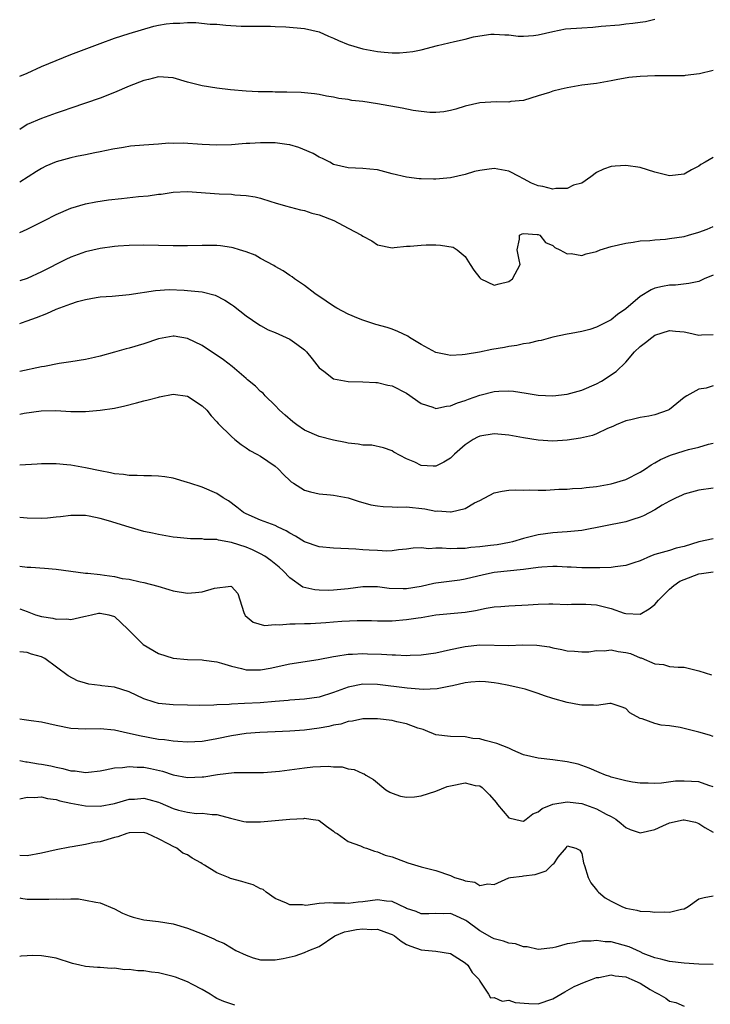
# Model space of a CAD drawing. Units: inches. Extents: x 2601000 to 2604000, y 1503000 to 1506000.
# Drawn here: x 2601000 to 2601095, y 1503892 to 1504027 of the extents above; entities that cross this region are included whole.
import ezdxf

# ---------------------------------------------------------------- set-up
doc = ezdxf.new("R2010")
doc.units = ezdxf.units.IN
doc.header["$MEASUREMENT"] = 0
doc.layers.add('LD26011503_2ft', color=71, linetype='Continuous')

msp = doc.modelspace()

# ---------------------------------------------------------------- linework, layer by layer
at = {"layer": 'LD26011503_2ft'}
for points, elevation in [([(2601000, 1504018.79), (2601001, 1504019.2), (2601003, 1504020.09), (2601005, 1504020.95), (2601007, 1504021.75), (2601011, 1504023.27), (2601013, 1504024.01), (2601015, 1504024.64), (2601018.37, 1504025.63), (2601019, 1504025.75), (2601020.06, 1504025.94), (2601021, 1504026.06), (2601021.95, 1504026.05), (2601023, 1504026.12), (2601024.14, 1504026.14), (2601026.1, 1504025.9), (2601027, 1504025.9), (2601028.25, 1504025.75), (2601030.35, 1504025.65), (2601031.62, 1504025.62), (2601033, 1504025.65), (2601034.36, 1504025.64), (2601035, 1504025.59), (2601036.47, 1504025.53), (2601039, 1504025.31), (2601041, 1504024.85), (2601042.28, 1504024.28), (2601043, 1504024.01), (2601043.68, 1504023.68), (2601045, 1504023.14), (2601047, 1504022.53), (2601049, 1504022.17), (2601049.93, 1504022.07), (2601051, 1504022), (2601052.01, 1504021.99), (2601053, 1504022.06), (2601053.83, 1504022.17), (2601055, 1504022.41), (2601057.22, 1504023), (2601059.55, 1504023.55), (2601061, 1504023.86), (2601062.16, 1504024.16), (2601063, 1504024.3), (2601064.53, 1504024.53), (2601065, 1504024.55), (2601066.46, 1504024.46), (2601067, 1504024.43), (2601068.28, 1504024.28), (2601069, 1504024.26), (2601070.35, 1504024.35), (2601071, 1504024.45), (2601073, 1504024.92), (2601074.75, 1504025.25), (2601077, 1504025.42), (2601078.52, 1504025.48), (2601079.62, 1504025.62), (2601082.17, 1504025.83), (2601083, 1504025.96), (2601083.97, 1504026.03), (2601085, 1504026.2), (2601085.72, 1504026.28), (2601087, 1504026.61)], 8430), ([(2601095, 1504019.56), (2601093.1, 1504019.1), (2601091.13, 1504018.87), (2601091, 1504018.84), (2601087, 1504018.83), (2601085, 1504018.74), (2601083.41, 1504018.59), (2601081.7, 1504018.3), (2601081, 1504018.14), (2601079, 1504017.8), (2601077, 1504017.53), (2601075, 1504017.18), (2601074.17, 1504017), (2601073, 1504016.72), (2601072.56, 1504016.56), (2601071, 1504016.11), (2601069, 1504015.46), (2601067.29, 1504015.29), (2601067, 1504015.23), (2601065.27, 1504015.27), (2601063, 1504015.15), (2601061, 1504014.66), (2601059.74, 1504014.26), (2601059, 1504014.08), (2601058.09, 1504013.91), (2601057, 1504013.81), (2601056.18, 1504013.82), (2601055, 1504013.93), (2601053.91, 1504014.09), (2601052.4, 1504014.4), (2601049.01, 1504015.01), (2601047, 1504015.32), (2601045.47, 1504015.47), (2601045, 1504015.58), (2601043.71, 1504015.71), (2601043, 1504015.89), (2601042.04, 1504016.04), (2601041, 1504016.26), (2601040.36, 1504016.36), (2601039, 1504016.51), (2601038.55, 1504016.55), (2601036.61, 1504016.61), (2601035, 1504016.61), (2601034.62, 1504016.62), (2601033, 1504016.63), (2601032.65, 1504016.65), (2601031, 1504016.72), (2601028.89, 1504016.89), (2601027, 1504017.12), (2601025, 1504017.45), (2601023, 1504017.96), (2601021, 1504018.54), (2601019, 1504018.68), (2601017.66, 1504018.34), (2601017, 1504018.21), (2601015, 1504017.41), (2601013, 1504016.55), (2601011, 1504015.79), (2601007, 1504014.41), (2601005.97, 1504014.03), (2601005, 1504013.7), (2601004.49, 1504013.51), (2601003, 1504012.99), (2601001, 1504012.15), (2601000, 1504011.48)], 8432), ([(2601095, 1504007.64), (2601093.9, 1504007), (2601093.3, 1504006.7), (2601093, 1504006.44), (2601092.03, 1504005.97), (2601091, 1504005.36), (2601089, 1504005.13), (2601087, 1504005.64), (2601085, 1504006.25), (2601083, 1504006.55), (2601081.55, 1504006.45), (2601081, 1504006.39), (2601079.97, 1504006.03), (2601079, 1504005.59), (2601078.24, 1504005), (2601077, 1504004.14), (2601075.83, 1504003.83), (2601075, 1504003.4), (2601073.41, 1504003.41), (2601073, 1504003.32), (2601071.65, 1504003.65), (2601071, 1504003.75), (2601070.11, 1504004.11), (2601069, 1504004.72), (2601068.8, 1504004.8), (2601068.49, 1504005), (2601067, 1504005.77), (2601065, 1504006.12), (2601064, 1504006), (2601063, 1504005.85), (2601062.3, 1504005.7), (2601061, 1504005.3), (2601059, 1504004.84), (2601057, 1504004.67), (2601056.67, 1504004.67), (2601055, 1504004.71), (2601054.72, 1504004.72), (2601053, 1504004.93), (2601051, 1504005.41), (2601049, 1504005.93), (2601047.94, 1504006.06), (2601047, 1504006.15), (2601045, 1504006.21), (2601043, 1504006.7), (2601042.46, 1504007), (2601041.49, 1504007.5), (2601041, 1504007.69), (2601040.18, 1504008.18), (2601038.8, 1504008.8), (2601038.22, 1504009), (2601037, 1504009.36), (2601036.6, 1504009.4), (2601035, 1504009.63), (2601034.34, 1504009.67), (2601033, 1504009.67), (2601031.54, 1504009.54), (2601031, 1504009.54), (2601030.47, 1504009.53), (2601029, 1504009.37), (2601027, 1504009.33), (2601025, 1504009.44), (2601022.38, 1504009.62), (2601021, 1504009.58), (2601020.41, 1504009.59), (2601019, 1504009.47), (2601017, 1504009.34), (2601015.17, 1504009.17), (2601014.23, 1504009), (2601012.76, 1504008.76), (2601011, 1504008.4), (2601010.28, 1504008.28), (2601009, 1504008), (2601007.76, 1504007.76), (2601007, 1504007.58), (2601005, 1504007.04), (2601003.57, 1504006.43), (2601003, 1504006.13), (2601002.29, 1504005.71), (2601000, 1504004.24)], 8434), ([(2601000, 1503997.38), (2601001, 1503997.81), (2601003.39, 1503999), (2601005, 1503999.82), (2601007, 1504000.69), (2601009, 1504001.29), (2601010.42, 1504001.58), (2601012.16, 1504001.84), (2601013.96, 1504002.04), (2601016.29, 1504002.29), (2601017.6, 1504002.4), (2601019, 1504002.61), (2601019.37, 1504002.63), (2601021, 1504002.89), (2601023, 1504002.97), (2601027.33, 1504002.67), (2601029, 1504002.6), (2601029.46, 1504002.54), (2601031, 1504002.43), (2601032.24, 1504002.24), (2601033, 1504002.05), (2601034.38, 1504001.62), (2601035, 1504001.45), (2601036.4, 1504001), (2601038.46, 1504000.46), (2601039, 1504000.37), (2601040.03, 1504000.03), (2601041, 1503999.78), (2601043.02, 1503999.02), (2601045, 1503997.98), (2601046.81, 1503997), (2601047, 1503996.84), (2601048.21, 1503996.21), (2601049, 1503995.66), (2601051, 1503995.28), (2601051.29, 1503995.29), (2601053, 1503995.48), (2601053.5, 1503995.5), (2601055, 1503995.65), (2601055.66, 1503995.66), (2601057, 1503995.66), (2601057.63, 1503995.63), (2601059.35, 1503995.35), (2601059.92, 1503995), (2601061, 1503994.09), (2601061.72, 1503993), (2601062.2, 1503992.2), (2601063, 1503991.14), (2601063.17, 1503991), (2601065, 1503990.15), (2601065.67, 1503990.33), (2601067, 1503990.65), (2601067.48, 1503991), (2601068.54, 1503993), (2601068.39, 1503993.61), (2601068.13, 1503995), (2601068.47, 1503996.47), (2601068.46, 1503997), (2601068.82, 1503997.18), (2601069, 1503997.21), (2601070.89, 1503997.11), (2601071, 1503997.09), (2601071.25, 1503997), (2601072, 1503996), (2601073, 1503995.6), (2601073.29, 1503995.29), (2601074, 1503995), (2601075, 1503994.44), (2601075.53, 1503994.47), (2601077, 1503994.21), (2601077.58, 1503994.42), (2601079, 1503994.78), (2601079.48, 1503995), (2601081, 1503995.44), (2601083, 1503995.9), (2601084.04, 1503996.04), (2601085, 1503996.2), (2601086.29, 1503996.29), (2601087, 1503996.38), (2601088.47, 1503996.47), (2601089, 1503996.53), (2601091, 1503996.83), (2601091.6, 1503997), (2601093, 1503997.41), (2601094.17, 1503997.83), (2601095, 1503998.17)], 8436), ([(2601095, 1503991.53), (2601093.73, 1503991), (2601093, 1503990.65), (2601091.64, 1503990.36), (2601089.83, 1503990.17), (2601089, 1503990.17), (2601088.03, 1503989.97), (2601087, 1503989.73), (2601086.47, 1503989.53), (2601085, 1503988.6), (2601083, 1503986.9), (2601081.88, 1503986.12), (2601081, 1503985.41), (2601080.17, 1503985), (2601079, 1503984.38), (2601078.08, 1503984.08), (2601077, 1503983.8), (2601075.51, 1503983.51), (2601075, 1503983.43), (2601073.01, 1503983.01), (2601071.43, 1503982.57), (2601071, 1503982.52), (2601069.79, 1503982.21), (2601069, 1503982.12), (2601068.1, 1503981.9), (2601067, 1503981.76), (2601066.38, 1503981.62), (2601064.68, 1503981.32), (2601062.97, 1503980.97), (2601061, 1503980.66), (2601060.61, 1503980.61), (2601059, 1503980.53), (2601058.59, 1503980.59), (2601057, 1503980.92), (2601055, 1503982.01), (2601053.39, 1503983), (2601053.16, 1503983.16), (2601051.81, 1503983.81), (2601051, 1503984.13), (2601050.34, 1503984.34), (2601048.78, 1503984.78), (2601047, 1503985.33), (2601046.41, 1503985.59), (2601045, 1503986.16), (2601043.43, 1503987), (2601043, 1503987.26), (2601041.97, 1503987.97), (2601040.42, 1503989), (2601039, 1503990.11), (2601037.66, 1503991), (2601037.3, 1503991.3), (2601037, 1503991.47), (2601036.1, 1503992.1), (2601035, 1503992.71), (2601034.82, 1503992.83), (2601033, 1503993.8), (2601032.24, 1503994.24), (2601031, 1503994.71), (2601030.11, 1503995), (2601029.25, 1503995.25), (2601029, 1503995.31), (2601027.52, 1503995.52), (2601027, 1503995.57), (2601025, 1503995.58), (2601023, 1503995.54), (2601021.54, 1503995.54), (2601021, 1503995.52), (2601017, 1503995.62), (2601015, 1503995.59), (2601013.5, 1503995.5), (2601013, 1503995.45), (2601011, 1503995.18), (2601009, 1503994.71), (2601007, 1503993.99), (2601006.33, 1503993.67), (2601003, 1503991.96), (2601001, 1503991.07), (2601000, 1503990.73)], 8438), ([(2601000, 1503984.91), (2601000.25, 1503985), (2601001, 1503985.24), (2601002.28, 1503985.72), (2601003.72, 1503986.28), (2601005, 1503986.85), (2601007, 1503987.61), (2601007.91, 1503987.91), (2601009, 1503988.2), (2601010.46, 1503988.46), (2601011, 1503988.53), (2601012.65, 1503988.65), (2601015, 1503988.86), (2601018.58, 1503989.42), (2601020.45, 1503989.55), (2601022.52, 1503989.48), (2601023, 1503989.44), (2601025, 1503989.22), (2601026.76, 1503988.76), (2601028.11, 1503988.11), (2601029, 1503987.49), (2601029.3, 1503987.3), (2601031, 1503985.94), (2601032.75, 1503984.75), (2601033, 1503984.61), (2601034.05, 1503984.05), (2601035, 1503983.67), (2601037, 1503982.77), (2601037.95, 1503982.05), (2601039, 1503981.29), (2601039.3, 1503981), (2601040.06, 1503980.06), (2601041, 1503978.82), (2601041.65, 1503978.35), (2601043, 1503977.33), (2601045, 1503976.95), (2601047, 1503976.91), (2601048.79, 1503976.79), (2601049, 1503976.8), (2601050.44, 1503976.44), (2601051, 1503976.36), (2601053, 1503975.33), (2601055, 1503973.95), (2601056.57, 1503973.43), (2601057, 1503973.27), (2601058.44, 1503973.57), (2601059, 1503973.6), (2601059.96, 1503974.04), (2601061, 1503974.35), (2601061.46, 1503974.54), (2601063, 1503975.09), (2601065, 1503975.59), (2601065.64, 1503975.64), (2601067, 1503975.67), (2601067.61, 1503975.61), (2601069.35, 1503975.35), (2601071, 1503975.07), (2601073, 1503974.98), (2601075, 1503975.21), (2601077, 1503975.74), (2601079, 1503976.61), (2601079.69, 1503977), (2601081.69, 1503978.3), (2601083, 1503979.62), (2601084.19, 1503981), (2601085, 1503981.76), (2601085.72, 1503982.28), (2601086.6, 1503983), (2601087, 1503983.29), (2601089, 1503983.94), (2601089.84, 1503983.84), (2601091, 1503983.74), (2601091.63, 1503983.63), (2601093, 1503983.31), (2601093.36, 1503983.36), (2601095, 1503983.38)], 8440), ([(2601095, 1503976.34), (2601094.04, 1503976.04), (2601093, 1503975.88), (2601091.36, 1503975), (2601091, 1503974.76), (2601089, 1503973.09), (2601088.83, 1503973), (2601087, 1503972.36), (2601086.18, 1503972.18), (2601085, 1503972.01), (2601083.69, 1503971.69), (2601083, 1503971.54), (2601081.71, 1503971), (2601081.23, 1503970.77), (2601080.49, 1503970.49), (2601079, 1503969.78), (2601078.45, 1503969.55), (2601076.82, 1503969.18), (2601075, 1503968.89), (2601073, 1503968.78), (2601071, 1503968.91), (2601069, 1503969.21), (2601067, 1503969.59), (2601065, 1503969.78), (2601063, 1503969.44), (2601062.7, 1503969.3), (2601062.11, 1503969), (2601061, 1503968.28), (2601059.53, 1503967), (2601059.28, 1503966.72), (2601059, 1503966.46), (2601058.11, 1503965.89), (2601057, 1503965.34), (2601056.63, 1503965.37), (2601055, 1503965.45), (2601054.1, 1503965.9), (2601053, 1503966.35), (2601051.26, 1503967.26), (2601051, 1503967.44), (2601049.85, 1503967.85), (2601048.21, 1503968.21), (2601047, 1503968.22), (2601046.38, 1503968.38), (2601045, 1503968.5), (2601044.6, 1503968.6), (2601043, 1503968.9), (2601041, 1503969.41), (2601039, 1503970.29), (2601037.95, 1503971), (2601037.42, 1503971.42), (2601036.34, 1503972.34), (2601035.58, 1503973), (2601035, 1503973.67), (2601033.63, 1503975), (2601033.34, 1503975.34), (2601033, 1503975.58), (2601032.3, 1503976.3), (2601031.2, 1503977.2), (2601031, 1503977.34), (2601029.09, 1503979), (2601027.9, 1503979.9), (2601025, 1503981.87), (2601023, 1503982.86), (2601021.15, 1503983.15), (2601021, 1503983.15), (2601019, 1503982.79), (2601017, 1503982.13), (2601015, 1503981.53), (2601014.58, 1503981.42), (2601013, 1503980.95), (2601011, 1503980.41), (2601010.24, 1503980.24), (2601009, 1503979.98), (2601007, 1503979.64), (2601005.4, 1503979.4), (2601003.39, 1503979), (2601003, 1503978.94), (2601000, 1503978.31)], 8442), ([(2601000, 1503972.46), (2601000.59, 1503972.59), (2601002.94, 1503972.94), (2601004.97, 1503972.97), (2601007, 1503972.86), (2601009, 1503972.84), (2601011, 1503973.01), (2601013, 1503973.31), (2601014.39, 1503973.61), (2601015.99, 1503974.01), (2601017, 1503974.29), (2601017.58, 1503974.42), (2601019, 1503974.82), (2601019.16, 1503974.84), (2601021, 1503975.2), (2601023, 1503974.94), (2601025, 1503973.6), (2601025.61, 1503973), (2601026.23, 1503972.23), (2601027, 1503971.43), (2601027.2, 1503971.2), (2601029, 1503969.41), (2601029.47, 1503969), (2601030.31, 1503968.31), (2601031, 1503967.87), (2601031.51, 1503967.51), (2601032.49, 1503967), (2601033, 1503966.7), (2601035, 1503965.35), (2601035.42, 1503965), (2601036.17, 1503964.17), (2601037, 1503963.37), (2601037.2, 1503963.2), (2601037.49, 1503963), (2601039, 1503962.07), (2601039.84, 1503961.84), (2601041, 1503961.55), (2601042.56, 1503961.44), (2601043, 1503961.37), (2601045, 1503961), (2601046.49, 1503960.49), (2601047, 1503960.39), (2601048.07, 1503960.07), (2601049, 1503959.9), (2601049.8, 1503959.8), (2601051, 1503959.78), (2601051.75, 1503959.75), (2601053, 1503959.79), (2601055.51, 1503959.51), (2601057, 1503959.2), (2601057.21, 1503959.21), (2601059, 1503959.07), (2601059.11, 1503959.11), (2601061, 1503959.53), (2601062.31, 1503960.31), (2601063, 1503960.64), (2601065, 1503961.7), (2601066.08, 1503961.92), (2601067, 1503962.05), (2601067.88, 1503962.12), (2601069, 1503962.06), (2601069.88, 1503962.12), (2601071, 1503962.06), (2601072.05, 1503962.05), (2601073.82, 1503962.18), (2601075, 1503962.2), (2601075.73, 1503962.27), (2601077, 1503962.32), (2601077.58, 1503962.42), (2601079, 1503962.56), (2601081, 1503962.91), (2601083, 1503963.51), (2601085, 1503964.53), (2601085.72, 1503965), (2601086.48, 1503965.52), (2601087, 1503965.8), (2601087.76, 1503966.24), (2601089.15, 1503966.85), (2601091, 1503967.44), (2601091.61, 1503967.61), (2601093, 1503967.94), (2601094.35, 1503968.35), (2601095, 1503968.5)], 8444), ([(2601095, 1503962.33), (2601093, 1503962.07), (2601091, 1503961.51), (2601090.66, 1503961.34), (2601089.9, 1503961), (2601089, 1503960.55), (2601087.99, 1503959.99), (2601087, 1503959.38), (2601085.44, 1503958.56), (2601085, 1503958.38), (2601083.98, 1503958.02), (2601083, 1503957.71), (2601077, 1503956.54), (2601076.51, 1503956.51), (2601075, 1503956.34), (2601074.31, 1503956.31), (2601073, 1503956.22), (2601071, 1503955.96), (2601069, 1503955.45), (2601067.49, 1503955), (2601067.1, 1503954.9), (2601065.41, 1503954.59), (2601064.46, 1503954.46), (2601063, 1503954.29), (2601061.79, 1503954.21), (2601061, 1503954.08), (2601059.91, 1503954.09), (2601059, 1503954), (2601057.88, 1503954.12), (2601057, 1503954.1), (2601056.02, 1503954.02), (2601055, 1503954.16), (2601053.88, 1503954.12), (2601053, 1503953.97), (2601051.88, 1503953.88), (2601051, 1503953.76), (2601050.3, 1503953.7), (2601049, 1503953.78), (2601047.86, 1503953.86), (2601047, 1503953.9), (2601046.02, 1503953.98), (2601043, 1503954.11), (2601041, 1503954.31), (2601039, 1503955), (2601037.78, 1503955.78), (2601037, 1503956.17), (2601036.5, 1503956.5), (2601035.41, 1503957), (2601035, 1503957.2), (2601033, 1503957.96), (2601031, 1503958.8), (2601030.63, 1503959), (2601029.73, 1503959.73), (2601028.58, 1503960.58), (2601027.89, 1503961), (2601027, 1503961.6), (2601025, 1503962.45), (2601023.28, 1503963), (2601023, 1503963.11), (2601021, 1503963.69), (2601019.87, 1503963.87), (2601019, 1503963.98), (2601018.03, 1503964.03), (2601017, 1503964.02), (2601016.09, 1503964.09), (2601015, 1503964.07), (2601014.22, 1503964.22), (2601013, 1503964.31), (2601012.45, 1503964.45), (2601011, 1503964.69), (2601009, 1503965.11), (2601007, 1503965.47), (2601006.46, 1503965.54), (2601005, 1503965.65), (2601004.33, 1503965.67), (2601003, 1503965.65), (2601002.37, 1503965.63), (2601000, 1503965.48)], 8446), ([(2601095, 1503955.38), (2601093, 1503954.97), (2601091, 1503954.33), (2601089.9, 1503954.1), (2601089, 1503953.8), (2601087, 1503953.23), (2601086.41, 1503953), (2601085, 1503952.4), (2601084.12, 1503952.12), (2601083, 1503951.73), (2601081.57, 1503951.57), (2601081, 1503951.47), (2601079.44, 1503951.44), (2601079, 1503951.4), (2601077.42, 1503951.42), (2601077, 1503951.4), (2601075.51, 1503951.51), (2601075, 1503951.51), (2601073.6, 1503951.6), (2601073, 1503951.61), (2601071.51, 1503951.51), (2601071, 1503951.46), (2601069, 1503951.17), (2601065, 1503950.79), (2601063.53, 1503950.47), (2601061, 1503949.86), (2601060.26, 1503949.74), (2601057, 1503949.31), (2601056.74, 1503949.26), (2601055, 1503948.87), (2601053, 1503948.55), (2601052.53, 1503948.53), (2601050.6, 1503948.6), (2601049, 1503948.82), (2601047, 1503948.8), (2601045, 1503948.54), (2601043, 1503948.35), (2601042.33, 1503948.33), (2601041, 1503948.35), (2601040.4, 1503948.4), (2601038.79, 1503948.79), (2601037, 1503950.03), (2601036.08, 1503951), (2601035.52, 1503951.52), (2601034.41, 1503952.41), (2601033.57, 1503953), (2601033, 1503953.33), (2601031.88, 1503953.88), (2601031, 1503954.23), (2601029, 1503954.91), (2601027.21, 1503955.21), (2601027, 1503955.3), (2601025.3, 1503955.3), (2601025, 1503955.38), (2601023.38, 1503955.38), (2601021.57, 1503955.57), (2601021, 1503955.64), (2601019, 1503955.97), (2601018.17, 1503956.17), (2601017, 1503956.42), (2601014.99, 1503956.99), (2601012.16, 1503957.84), (2601011, 1503958.16), (2601009.5, 1503958.5), (2601009, 1503958.58), (2601007, 1503958.61), (2601005.6, 1503958.4), (2601005, 1503958.35), (2601003.79, 1503958.21), (2601003, 1503958.19), (2601001, 1503958.23), (2601000, 1503958.33)], 8448), ([(2601000, 1503951.67), (2601001, 1503951.52), (2601001.52, 1503951.52), (2601003.39, 1503951.39), (2601005, 1503951.24), (2601007, 1503950.94), (2601009, 1503950.7), (2601009.31, 1503950.69), (2601011, 1503950.5), (2601011.6, 1503950.4), (2601013, 1503950.21), (2601014.02, 1503949.98), (2601015, 1503949.85), (2601016.49, 1503949.51), (2601017, 1503949.43), (2601018.92, 1503948.92), (2601020.44, 1503948.44), (2601021, 1503948.25), (2601023, 1503947.93), (2601024.06, 1503948.06), (2601025, 1503948.12), (2601026.66, 1503948.65), (2601028.91, 1503948.91), (2601029, 1503948.85), (2601029.88, 1503947.88), (2601030.69, 1503945.31), (2601030.82, 1503945), (2601030.9, 1503944.9), (2601031.98, 1503943.98), (2601033.53, 1503943.53), (2601035, 1503943.64), (2601035.59, 1503943.59), (2601037, 1503943.75), (2601037.73, 1503943.73), (2601039, 1503943.8), (2601039.81, 1503943.81), (2601041.94, 1503943.94), (2601043, 1503944.04), (2601044.11, 1503944.11), (2601046.21, 1503944.21), (2601047, 1503944.19), (2601048.2, 1503944.2), (2601049, 1503944.16), (2601051, 1503944.17), (2601053, 1503944.32), (2601054.58, 1503944.58), (2601055, 1503944.63), (2601057, 1503944.99), (2601061, 1503945.34), (2601062.44, 1503945.56), (2601063.9, 1503945.9), (2601065, 1503946.07), (2601065.89, 1503946.11), (2601067, 1503946.2), (2601069.66, 1503946.34), (2601071, 1503946.46), (2601072.48, 1503946.48), (2601073, 1503946.47), (2601075, 1503946.39), (2601075.58, 1503946.42), (2601077, 1503946.45), (2601077.56, 1503946.44), (2601079, 1503946.36), (2601080.1, 1503946.09), (2601081, 1503945.83), (2601082.81, 1503945.19), (2601083, 1503945.14), (2601085, 1503945.08), (2601086.2, 1503945.8), (2601087, 1503946.4), (2601087.47, 1503947), (2601089, 1503948.48), (2601089.58, 1503949), (2601090.41, 1503949.59), (2601091, 1503949.84), (2601093, 1503950.61), (2601093.38, 1503950.62), (2601095, 1503950.87)], 8450), ([(2601000, 1503945.81), (2601001, 1503945.42), (2601002.15, 1503945), (2601003, 1503944.75), (2601004.52, 1503944.52), (2601005, 1503944.4), (2601006.44, 1503944.44), (2601007, 1503944.35), (2601008.77, 1503944.77), (2601009, 1503944.79), (2601009.82, 1503945), (2601010.8, 1503945.2), (2601011, 1503945.22), (2601012.23, 1503945), (2601013, 1503944.76), (2601014.83, 1503943), (2601016.84, 1503941), (2601016.93, 1503940.93), (2601019, 1503939.7), (2601021, 1503939.05), (2601023, 1503938.87), (2601025, 1503938.81), (2601025.21, 1503938.79), (2601027, 1503938.53), (2601027.62, 1503938.38), (2601029, 1503937.94), (2601030.37, 1503937.63), (2601031, 1503937.45), (2601031.43, 1503937.43), (2601033, 1503937.43), (2601034.31, 1503937.69), (2601037, 1503938.27), (2601040.87, 1503938.87), (2601043, 1503939.28), (2601043.31, 1503939.31), (2601045, 1503939.6), (2601045.59, 1503939.59), (2601047, 1503939.68), (2601047.63, 1503939.63), (2601049.57, 1503939.57), (2601051, 1503939.48), (2601051.49, 1503939.49), (2601053, 1503939.42), (2601053.46, 1503939.46), (2601055, 1503939.49), (2601057, 1503939.77), (2601057.98, 1503939.98), (2601059, 1503940.23), (2601060.55, 1503940.55), (2601061, 1503940.66), (2601063, 1503940.87), (2601067, 1503940.8), (2601068.87, 1503940.87), (2601070.83, 1503940.83), (2601072.58, 1503940.58), (2601073, 1503940.48), (2601074.25, 1503940.25), (2601075, 1503940.06), (2601075.98, 1503939.98), (2601077, 1503939.89), (2601077.93, 1503939.93), (2601079, 1503940.07), (2601080.04, 1503940.04), (2601081, 1503940.17), (2601081.96, 1503939.96), (2601083, 1503939.82), (2601083.66, 1503939.66), (2601085, 1503939.1), (2601085.1, 1503939.1), (2601087, 1503938.25), (2601088.19, 1503938.19), (2601089, 1503937.92), (2601090.17, 1503937.83), (2601091, 1503937.83), (2601093, 1503937.3), (2601094.76, 1503936.76)], 8452), ([(2601095, 1503928.29), (2601094.48, 1503928.48), (2601093, 1503928.91), (2601091, 1503929.42), (2601090.47, 1503929.53), (2601089, 1503929.76), (2601087.88, 1503929.88), (2601087, 1503930.1), (2601085.26, 1503930.74), (2601085, 1503930.79), (2601083.55, 1503931.55), (2601083, 1503932.13), (2601082.39, 1503932.39), (2601081, 1503932.81), (2601080.84, 1503932.84), (2601079, 1503932.55), (2601078.61, 1503932.61), (2601077, 1503932.58), (2601076.65, 1503932.65), (2601075, 1503932.95), (2601073, 1503933.52), (2601071.87, 1503933.87), (2601071, 1503934.18), (2601069.21, 1503934.78), (2601068.42, 1503935), (2601067, 1503935.32), (2601065.57, 1503935.57), (2601065, 1503935.66), (2601063.81, 1503935.81), (2601063, 1503935.84), (2601061.77, 1503935.77), (2601061, 1503935.65), (2601059.27, 1503935.27), (2601059, 1503935.19), (2601057.17, 1503934.83), (2601055.25, 1503934.75), (2601053.07, 1503934.93), (2601049, 1503935.42), (2601047, 1503935.46), (2601045, 1503935.07), (2601043, 1503934.34), (2601041, 1503933.71), (2601039, 1503933.41), (2601037, 1503933.27), (2601036.76, 1503933.24), (2601035, 1503933.11), (2601032.94, 1503932.94), (2601030.81, 1503932.81), (2601029, 1503932.75), (2601028.71, 1503932.71), (2601027, 1503932.64), (2601026.61, 1503932.61), (2601024.57, 1503932.57), (2601023, 1503932.58), (2601021, 1503932.63), (2601019, 1503932.84), (2601018.41, 1503933), (2601017, 1503933.46), (2601015, 1503934.42), (2601013, 1503935.06), (2601011.27, 1503935.27), (2601011, 1503935.32), (2601009.48, 1503935.48), (2601009, 1503935.6), (2601007.93, 1503935.93), (2601006.62, 1503936.62), (2601003.46, 1503939), (2601003, 1503939.21), (2601001.6, 1503939.6), (2601001, 1503939.82), (2601000, 1503939.9)], 8454), ([(2601095, 1503921.42), (2601094.4, 1503921.6), (2601093, 1503922.08), (2601091, 1503922.21), (2601089.83, 1503922.17), (2601087.9, 1503921.9), (2601087, 1503921.89), (2601086.07, 1503921.93), (2601085, 1503921.91), (2601083.94, 1503922.06), (2601083, 1503922.22), (2601081.36, 1503922.64), (2601081, 1503922.75), (2601080.82, 1503922.82), (2601080.22, 1503923), (2601079.37, 1503923.37), (2601077.99, 1503923.99), (2601077, 1503924.35), (2601076.5, 1503924.5), (2601075, 1503924.85), (2601073, 1503925.13), (2601071, 1503925.32), (2601069, 1503925.81), (2601067.56, 1503926.44), (2601067, 1503926.72), (2601065.36, 1503927.36), (2601063.74, 1503927.74), (2601063, 1503927.97), (2601062.05, 1503928.05), (2601061, 1503928.25), (2601059, 1503928.29), (2601057, 1503928.54), (2601056.66, 1503928.66), (2601055.92, 1503929), (2601055.25, 1503929.25), (2601054.53, 1503929.47), (2601053, 1503930.06), (2601051.67, 1503930.33), (2601051, 1503930.5), (2601049, 1503930.72), (2601047, 1503930.71), (2601045.58, 1503930.42), (2601045, 1503930.36), (2601043.98, 1503930.02), (2601043, 1503929.84), (2601042.33, 1503929.67), (2601041, 1503929.43), (2601039, 1503929.17), (2601037, 1503929.02), (2601035, 1503928.93), (2601032.88, 1503928.88), (2601031, 1503928.74), (2601029, 1503928.41), (2601027, 1503927.97), (2601025.75, 1503927.75), (2601025, 1503927.64), (2601023, 1503927.54), (2601021.64, 1503927.64), (2601021, 1503927.67), (2601019.85, 1503927.85), (2601019, 1503927.92), (2601016.39, 1503928.39), (2601015, 1503928.74), (2601014.76, 1503928.76), (2601013, 1503929.2), (2601011, 1503929.36), (2601009, 1503929.3), (2601007, 1503929.41), (2601005, 1503929.82), (2601003, 1503930.26), (2601001.56, 1503930.44), (2601000.61, 1503930.61), (2601000, 1503930.68)], 8456), ([(2601000, 1503925.01), (2601000.82, 1503924.82), (2601001, 1503924.82), (2601002.56, 1503924.56), (2601003, 1503924.52), (2601004.27, 1503924.27), (2601005, 1503924.1), (2601005.93, 1503923.93), (2601007, 1503923.62), (2601007.59, 1503923.59), (2601009, 1503923.36), (2601009.42, 1503923.42), (2601011, 1503923.59), (2601011.72, 1503923.72), (2601013, 1503924.03), (2601014.07, 1503924.07), (2601015, 1503924.22), (2601016.1, 1503924.1), (2601017, 1503924.09), (2601017.91, 1503923.91), (2601019.55, 1503923.55), (2601021, 1503923.07), (2601023, 1503922.69), (2601025, 1503922.78), (2601025.2, 1503922.8), (2601027.11, 1503923.11), (2601029.36, 1503923.36), (2601031, 1503923.36), (2601033, 1503923.36), (2601033.38, 1503923.38), (2601035.57, 1503923.57), (2601039, 1503924.02), (2601040.14, 1503924.14), (2601042.25, 1503924.25), (2601043, 1503924.16), (2601044.16, 1503924.16), (2601045, 1503923.87), (2601045.81, 1503923.81), (2601047, 1503923.24), (2601047.18, 1503923.18), (2601047.43, 1503923), (2601048.44, 1503922.44), (2601050.14, 1503921), (2601050.68, 1503920.68), (2601051, 1503920.55), (2601052.15, 1503920.15), (2601053, 1503920.01), (2601054.06, 1503920.06), (2601055, 1503920.19), (2601057, 1503920.83), (2601058.57, 1503921.44), (2601059, 1503921.54), (2601061, 1503921.94), (2601062.39, 1503921.61), (2601063, 1503921.54), (2601063.34, 1503921.34), (2601063.66, 1503921), (2601064.34, 1503920.34), (2601065.25, 1503919.25), (2601065.44, 1503919), (2601067, 1503917.17), (2601068.74, 1503916.74), (2601069, 1503916.7), (2601069.35, 1503917), (2601070.28, 1503917.72), (2601071, 1503917.98), (2601071.55, 1503918.45), (2601073, 1503919.04), (2601075, 1503919.36), (2601077, 1503919.11), (2601079, 1503918.41), (2601080.32, 1503917.68), (2601081, 1503917.36), (2601081.63, 1503917), (2601082.39, 1503916.39), (2601083, 1503915.83), (2601083.59, 1503915.59), (2601085, 1503915.1), (2601087, 1503915.59), (2601088.09, 1503916.09), (2601089, 1503916.47), (2601090.89, 1503916.89), (2601091, 1503916.91), (2601092.55, 1503916.55), (2601093, 1503916.41), (2601093.85, 1503915.85), (2601095, 1503915.21)], 8458), ([(2601000, 1503919.79), (2601001, 1503919.98), (2601001.96, 1503919.96), (2601003, 1503920.05), (2601003.83, 1503919.83), (2601005, 1503919.69), (2601005.51, 1503919.51), (2601007, 1503919.17), (2601009, 1503918.79), (2601011, 1503918.75), (2601013, 1503919.12), (2601015, 1503919.71), (2601015.74, 1503919.74), (2601017, 1503919.85), (2601017.68, 1503919.68), (2601019, 1503919.31), (2601019.23, 1503919.23), (2601021, 1503918.46), (2601021.77, 1503918.23), (2601023, 1503917.93), (2601024.22, 1503917.78), (2601025, 1503917.8), (2601026.38, 1503917.62), (2601027, 1503917.63), (2601028.88, 1503917.12), (2601030.68, 1503916.68), (2601031, 1503916.63), (2601033, 1503916.62), (2601036.98, 1503916.98), (2601038.91, 1503917.09), (2601039, 1503917.11), (2601039.89, 1503917), (2601040.86, 1503916.86), (2601041, 1503916.79), (2601042.04, 1503916.04), (2601043, 1503915.34), (2601043.17, 1503915.17), (2601043.46, 1503915), (2601045, 1503913.92), (2601046.67, 1503913.33), (2601047.12, 1503913.12), (2601047.52, 1503913), (2601048.58, 1503912.58), (2601049, 1503912.51), (2601050.07, 1503912.07), (2601051, 1503911.8), (2601051.61, 1503911.61), (2601053.15, 1503911), (2601055, 1503910.46), (2601057, 1503909.93), (2601059, 1503909.26), (2601059.56, 1503909), (2601060.68, 1503908.68), (2601061, 1503908.53), (2601062.33, 1503908.33), (2601063, 1503907.89), (2601064.13, 1503908.13), (2601065, 1503908.01), (2601067, 1503908.94), (2601067.24, 1503909), (2601068.81, 1503909.19), (2601069, 1503909.2), (2601070.59, 1503909.41), (2601071, 1503909.56), (2601072.11, 1503909.89), (2601073, 1503910.84), (2601073.14, 1503910.86), (2601073.76, 1503911.76), (2601074.88, 1503913.12), (2601075, 1503913.31), (2601076.19, 1503913), (2601076.73, 1503912.73), (2601077, 1503912.27), (2601077.24, 1503911), (2601077.37, 1503910.63), (2601077.84, 1503909), (2601078.24, 1503908.24), (2601079, 1503907.31), (2601079.13, 1503907.13), (2601079.26, 1503907), (2601080.21, 1503906.21), (2601081, 1503905.77), (2601082.46, 1503905), (2601083, 1503904.8), (2601084.52, 1503904.52), (2601085, 1503904.38), (2601086.33, 1503904.33), (2601087, 1503904.25), (2601088.28, 1503904.28), (2601089, 1503904.22), (2601090.66, 1503904.66), (2601091, 1503904.69), (2601091.55, 1503905), (2601093, 1503906.07), (2601093.73, 1503906.27), (2601095, 1503906.47)], 8460), ([(2601095, 1503897.06), (2601093, 1503897.13), (2601091, 1503897.25), (2601089, 1503897.46), (2601087.82, 1503897.82), (2601087, 1503897.99), (2601085.4, 1503898.6), (2601085, 1503898.79), (2601083.47, 1503899.47), (2601081, 1503900.16), (2601080.19, 1503900.19), (2601079, 1503900.36), (2601078.27, 1503900.27), (2601077, 1503900.26), (2601076.02, 1503900.02), (2601075, 1503899.91), (2601073.44, 1503899.44), (2601073, 1503899.36), (2601071, 1503899.12), (2601069.5, 1503899.5), (2601069, 1503899.51), (2601067.89, 1503899.89), (2601067, 1503899.99), (2601066.25, 1503900.25), (2601065, 1503900.58), (2601064.72, 1503900.72), (2601063, 1503901.68), (2601061.22, 1503903), (2601061.1, 1503903.1), (2601061, 1503903.16), (2601059.74, 1503903.74), (2601059, 1503904.06), (2601058.03, 1503904.03), (2601057, 1503904.06), (2601056.03, 1503904.03), (2601055, 1503904.03), (2601054.31, 1503904.31), (2601053, 1503904.76), (2601052.85, 1503904.85), (2601051, 1503905.68), (2601050.26, 1503905.74), (2601049, 1503905.93), (2601047, 1503905.67), (2601046.38, 1503905.62), (2601045, 1503905.45), (2601044.51, 1503905.49), (2601043, 1503905.48), (2601042.46, 1503905.54), (2601041, 1503905.42), (2601039.17, 1503905.17), (2601038.75, 1503905.25), (2601037, 1503905.23), (2601036.54, 1503905.46), (2601035, 1503906.13), (2601033.76, 1503907), (2601033.33, 1503907.33), (2601033, 1503907.46), (2601031.98, 1503907.98), (2601031, 1503908.24), (2601030.42, 1503908.42), (2601028.87, 1503908.87), (2601028.58, 1503909), (2601027, 1503909.63), (2601025.33, 1503910.67), (2601025, 1503910.86), (2601024.79, 1503911), (2601023.64, 1503911.64), (2601023, 1503912.08), (2601022.34, 1503912.34), (2601021.52, 1503913), (2601021, 1503913.25), (2601020.43, 1503913.57), (2601019, 1503914.28), (2601017.45, 1503915), (2601017, 1503915.15), (2601015, 1503915.09), (2601014.67, 1503915), (2601013.45, 1503914.55), (2601013, 1503914.46), (2601011, 1503913.89), (2601010.21, 1503913.79), (2601009, 1503913.5), (2601007.18, 1503913.18), (2601006.85, 1503913.15), (2601005, 1503912.76), (2601003, 1503912.31), (2601001, 1503911.98), (2601000, 1503912)], 8462), ([(2601000, 1503906.19), (2601000.17, 1503906.17), (2601001, 1503906.04), (2601002, 1503906), (2601004, 1503906), (2601005, 1503906.07), (2601006, 1503906), (2601007, 1503906.05), (2601008.07, 1503906.07), (2601009, 1503905.9), (2601010.41, 1503905.59), (2601011, 1503905.54), (2601013, 1503904.69), (2601014.1, 1503904.1), (2601015, 1503903.73), (2601015.54, 1503903.54), (2601017, 1503903.19), (2601019, 1503902.96), (2601021, 1503902.65), (2601023, 1503902.07), (2601025, 1503901.27), (2601026.6, 1503900.6), (2601027, 1503900.38), (2601027.98, 1503899.98), (2601029, 1503899.35), (2601029.6, 1503899), (2601031, 1503898.33), (2601031.99, 1503897.99), (2601033, 1503897.72), (2601034.29, 1503897.71), (2601035, 1503897.7), (2601036.09, 1503897.91), (2601037.72, 1503898.28), (2601039, 1503898.71), (2601039.62, 1503899), (2601041, 1503899.53), (2601043.18, 1503901), (2601044.47, 1503901.53), (2601045, 1503901.62), (2601046.15, 1503901.85), (2601047, 1503901.95), (2601048.12, 1503901.88), (2601049, 1503901.9), (2601050.73, 1503901.27), (2601051, 1503901.19), (2601051.33, 1503901), (2601052.26, 1503900.26), (2601053, 1503899.82), (2601053.56, 1503899.56), (2601055, 1503899.08), (2601055.99, 1503899), (2601057, 1503898.9), (2601059, 1503898.57), (2601061, 1503897.31), (2601061.39, 1503897), (2601061.98, 1503895.98), (2601062.93, 1503895), (2601063, 1503894.77), (2601064.22, 1503893), (2601064.49, 1503892.49), (2601065, 1503892.57), (2601066.06, 1503892.06), (2601067, 1503892.19), (2601067.87, 1503891.87), (2601069.71, 1503891.71), (2601071, 1503891.7), (2601073, 1503892.35), (2601074.66, 1503893.34), (2601075, 1503893.49), (2601075.96, 1503894.04), (2601077.34, 1503894.66), (2601078.3, 1503895), (2601079, 1503895.27), (2601079.3, 1503895.3), (2601081, 1503895.66), (2601081.54, 1503895.54), (2601083, 1503895.4), (2601083.86, 1503895), (2601085, 1503894.51), (2601086.36, 1503893.64), (2601087, 1503893.26), (2601087.52, 1503893), (2601088.48, 1503892.48), (2601089, 1503892.03), (2601089.85, 1503891.85), (2601091, 1503891.37)], 8464), ([(2601029.48, 1503891.48), (2601027.98, 1503891.98), (2601027, 1503892.43), (2601026.64, 1503892.64), (2601026.07, 1503893), (2601025, 1503893.63), (2601023.68, 1503894.32), (2601023, 1503894.7), (2601021.33, 1503895.33), (2601021, 1503895.44), (2601019.75, 1503895.75), (2601019, 1503895.91), (2601018.03, 1503896.03), (2601017, 1503896.19), (2601016.2, 1503896.2), (2601015, 1503896.38), (2601014.34, 1503896.34), (2601013, 1503896.55), (2601012.51, 1503896.51), (2601011, 1503896.66), (2601010.65, 1503896.65), (2601009, 1503896.81), (2601008.25, 1503897), (2601007.22, 1503897.22), (2601005, 1503897.92), (2601003.9, 1503898.1), (2601003, 1503898.28), (2601001.71, 1503898.29), (2601001, 1503898.28), (2601000.19, 1503898.19), (2601000, 1503898.17)], 8466)]:
    msp.add_lwpolyline(points, dxfattribs=dict(at, elevation=elevation))

doc.saveas('drawing.dxf')
